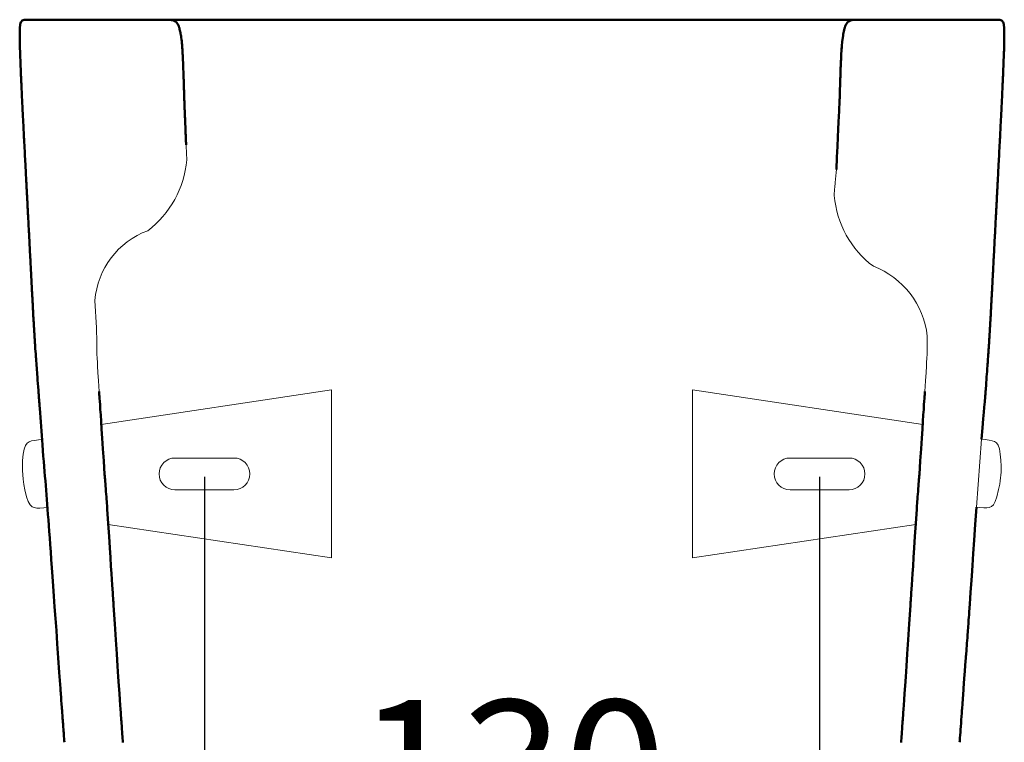
# Model space of a CAD drawing. Units: millimetres. Extents: x -647 to 1200, y -192 to 622.
# Drawn here: x 484 to 701, y 449 to 608 of the extents above; entities that cross this region are included whole.
import ezdxf

# ---------------------------------------------------------------- set-up
doc = ezdxf.new("R2010")
doc.units = ezdxf.units.MM
for name, color, linetype, lineweight in [('Disegno', 7, 'Continuous', 20), ('Quote', 1, 'Continuous', 18), ('Visible (ISO)', 7, 'Continuous', 50)]:
    doc.layers.add(name, color=color, linetype=linetype, lineweight=lineweight)
doc.styles.get("Standard").update_dxf_attribs({"font": 'arial.ttf', "height": 30})
doc.dimstyles.new('ISO-25', dxfattribs={"dimtxt": 30, "dimasz": 15, "dimexe": 1.25, "dimexo": 0.625, "dimgap": 3, "dimtad": 1, "dimdsep": 46, "dimtxsty": 'Standard', "dimcen": 2.5, "dimadec": 0, "dimazin": 0, "dimtfac": 1, "dimtmove": 0, "dimatfit": 3, "dimfxl": 1, "dimarcsym": 0})

# ---------------------------------------------------------------- blocks, each defined once
blk = doc.blocks.new('*D11')
at = {"layer": 'Defpoints', "color": 0, "transparency": 16777216}
for p in [(524.62, 508.48), (660.08, 508.48), (660.08, 421.45)]:
    blk.add_point(p, dxfattribs=at)
at = {"layer": 'Quote', "color": 0, "lineweight": -2, "transparency": 16777216}
for p, q in [((524.62, 507.85), (524.62, 420.2)), ((660.08, 507.85), (660.08, 420.2)), ((539.62, 421.45), (645.08, 421.45))]:
    blk.add_line(p, q, dxfattribs=at)
at = {"layer": 'Quote', "color": 0, "transparency": 16777216}
for points in [[(539.62, 423.95), (539.62, 418.95), (524.62, 421.45)], [(645.08, 423.95), (645.08, 418.95), (660.08, 421.45)]]:
    blk.add_solid(points, dxfattribs=at)
at = {"layer": 'Quote', "color": 0, "transparency": 16777216, "insert": (592.35, 439.78), "char_height": 30, "attachment_point": 5}
blk.add_mtext('130', dxfattribs=at)

msp = doc.modelspace()

# ---------------------------------------------------------------- linework, layer by layer
at = {"layer": 'Disegno'}
for p, q in [((501.9, 519.372), (552.618, 526.979)), ((552.618, 526.979), (552.618, 489.979)), ((632.076, 526.979), (632.076, 489.979)), ((682.794, 519.372), (632.076, 526.979)), ((695.716, 516.107), (694.629, 501.155)), ((696.518, 516.026), (695.716, 516.107)), ((484.903, 513.928), (484.7, 512.802)), ((485.187, 514.762), (484.903, 513.928)), ((484.903, 513.928), (485.187, 514.762)), ((485.557, 515.256), (485.187, 514.762)), ((485.557, 515.256), (486.001, 515.535)), ((486.507, 515.725), (486.001, 515.535)), ((486.507, 515.725), (487.165, 515.86)), ((488.068, 515.973), (487.165, 515.86)), ((487.165, 515.86), (488.068, 515.973)), ((488.068, 515.973), (488.833, 516.051)), ((696.518, 516.026), (697.421, 515.912)), ((697.421, 515.912), (698.079, 515.777)), ((698.585, 515.587), (698.079, 515.777)), ((698.585, 515.587), (699.029, 515.308)), ((699.029, 515.308), (699.399, 514.814)), ((699.683, 513.981), (699.399, 514.814)), ((699.683, 513.981), (699.886, 512.854)), ((484.57, 511.43), (484.7, 512.802)), ((518.118, 511.979), (531.118, 511.979)), ((666.576, 511.979), (653.576, 511.979)), ((699.886, 512.854), (700.016, 511.483)), ((484.512, 509.205), (484.57, 511.43)), ((700.077, 510.162), (700.016, 511.483)), ((700.046, 508.883), (700.077, 510.162)), ((484.66, 507.298), (484.512, 509.205)), ((700.046, 508.883), (699.893, 506.951)), ((484.66, 507.298), (484.821, 506.129)), ((485.073, 504.978), (484.821, 506.129)), ((699.513, 505.03), (699.761, 506.198)), ((699.761, 506.198), (699.893, 506.951)), ((485.438, 503.412), (485.073, 504.978)), ((485.438, 503.412), (485.812, 502.373)), ((518.118, 504.979), (531.118, 504.979)), ((666.576, 504.979), (653.576, 504.979)), ((698.774, 502.425), (699.148, 503.464)), ((699.513, 505.03), (699.148, 503.464)), ((485.812, 502.373), (486.219, 501.638)), ((486.219, 501.638), (486.659, 501.235)), ((486.659, 501.235), (487.14, 501.049)), ((487.14, 501.049), (486.659, 501.235)), ((487.14, 501.049), (487.667, 500.963)), ((487.667, 500.963), (487.14, 501.049)), ((487.667, 500.963), (488.336, 500.962)), ((488.336, 500.962), (487.667, 500.963)), ((488.336, 500.962), (489.243, 501.031)), ((489.243, 501.031), (488.336, 500.962)), ((489.243, 501.031), (490.064, 501.115)), ((694.629, 501.155), (695.343, 501.083)), ((695.343, 501.083), (694.629, 501.155)), ((695.343, 501.083), (696.25, 501.014)), ((696.25, 501.014), (695.343, 501.083)), ((696.25, 501.014), (696.919, 501.015)), ((696.919, 501.015), (696.25, 501.014)), ((696.919, 501.015), (697.446, 501.101)), ((697.446, 501.101), (696.919, 501.015)), ((697.446, 501.101), (697.927, 501.287)), ((697.927, 501.287), (698.367, 501.69)), ((698.367, 501.69), (698.774, 502.425)), ((698.774, 502.425), (698.367, 501.69)), ((503.429, 497.358), (552.618, 489.979)), ((681.265, 497.358), (632.076, 489.979))]:
    msp.add_line(p, q, dxfattribs=at)
for points in [[(520.661, 579.116), (520.722, 577.594, -0.2120255), (512.124, 562.022), (512.124, 562.022, 0.2925705), (500.497, 546.661), (500.831, 540.654)], [(663.387, 571.277), (663.327, 569.754, 0.2120255), (671.925, 554.182), (671.925, 554.182, -0.2794894), (683.815, 538.819), (683.777, 534.728)]]:
    msp.add_lwpolyline(points, format="xyb", dxfattribs=at)
for centre, start, end in [((518.118, 508.479), 90, 270), ((531.118, 508.479), 270, 90), ((653.576, 508.479), 90, 270), ((666.576, 508.479), 270, 90)]:
    msp.add_arc(centre, 3.5, start, end, dxfattribs=at)
for points in [[(520.661, 579.116), (520.624, 579.887), (520.596, 580.464), (520.573, 580.959)], [(520.661, 579.116), (520.657, 579.246), (520.652, 579.351), (520.647, 579.441)], [(500.862, 539.806), (500.851, 540.175), (500.841, 540.422), (500.831, 540.654)], [(500.862, 539.806), (500.873, 539.456), (500.879, 539.241), (500.917, 534.728)], [(500.917, 534.728), (500.968, 534.184), (501, 533.814), (501.401, 526.605)], [(683.777, 534.728), (683.727, 534.184), (683.695, 533.814), (683.293, 526.605)]]:
    msp.add_open_spline(points, degree=3, dxfattribs=at)
msp.add_open_spline([(663.387, 571.277), (663.426, 571.613), (663.484, 572.16), (663.634, 573.646), (663.719, 574.591), (663.794, 575.509)], degree=3, knots=[0, 0, 0, 0, 0.953229, 0.953229, 2.906632, 2.906632, 2.906632, 2.906632], dxfattribs=at)
at = {"layer": 'Visible (ISO)'}
for points, knots in [([(484.046, 607.42), (484.044, 607.407), (484.023, 607.297), (483.993, 607.08), (483.977, 606.895), (483.973, 606.842)], [1.8716857, 1.8716857, 1.8716857, 1.8716857, 2, 3, 4, 4, 4, 4]), ([(484.189, 607.91), (484.247, 608.041), (484.338, 608.185), (484.532, 608.33), (484.607, 608.365), (484.667, 608.385)], [0, 0, 0, 0, 0.07854058, 0.07854058, 0.11909861, 0.11909861, 0.11909861, 0.11909861]), ([(484.668, 608.385), (484.817, 608.436), (484.997, 608.456), (485.317, 608.475), (485.474, 608.477), (485.726, 608.479), (485.815, 608.479), (485.951, 608.479), (485.997, 608.479), (486.066, 608.479), (486.088, 608.479), (486.122, 608.479), (486.133, 608.479), (486.149, 608.479), (486.154, 608.479), (486.16, 608.479), (486.162, 608.479), (486.164, 608.479), (486.164, 608.479), (486.165, 608.479), (486.165, 608.479), (486.165, 608.479), (486.165, 608.479), (486.165, 608.479), (486.165, 608.479), (486.167, 608.479), (486.183, 608.479), (486.183, 608.479)], [0, 0, 0, 0, 0.10898472, 0.10898472, 0.20144575, 0.20144575, 0.24797724, 0.24797724, 0.27127838, 0.27127838, 0.28293011, 0.28293011, 0.2887534, 0.2887534, 0.29164406, 0.29164406, 0.29302166, 0.29302166, 0.29332673, 0.29332673, 0.2934356, 0.2934356, 0.29348219, 0.29348219, 0.293493, 0.293493, 0.29529015, 0.29529015, 0.29529015, 0.29529015]), ([(486.183, 608.479), (486.42, 608.479), (486.747, 608.479), (487.332, 608.479), (487.754, 608.479), (488.043, 608.479)], [0, 0, 0, 0, 1, 2, 4, 4, 4, 4]), ([(490.218, 608.479), (489.89, 608.479), (489.471, 608.479), (488.781, 608.479), (488.333, 608.479), (488.043, 608.479)], [0, 0, 0, 0, 1, 2, 4, 4, 4, 4]), ([(490.218, 608.479), (490.546, 608.479), (490.964, 608.479), (491.653, 608.479), (492.1, 608.479), (492.39, 608.479)], [0, 0, 0, 0, 1, 2, 4, 4, 4, 4]), ([(494.257, 608.479), (494.019, 608.479), (493.69, 608.479), (493.102, 608.479), (492.679, 608.479), (492.39, 608.479)], [0, 0, 0, 0, 1, 2, 4, 4, 4, 4]), ([(494.257, 608.479), (494.478, 608.479), (494.735, 608.479), (495.115, 608.479), (495.331, 608.479), (495.462, 608.479)], [0, 0, 0, 0, 1, 2, 4, 4, 4, 4]), ([(494.461, 608.479), (494.495, 608.479), (494.547, 608.479), (494.644, 608.479), (494.713, 608.479), (494.755, 608.479)], [0, 0, 0, 0, 1, 2, 4, 4, 4, 4]), ([(495.079, 608.479), (495.016, 608.479), (494.949, 608.479), (494.853, 608.479), (494.796, 608.479), (494.755, 608.479)], [0, 0, 0, 0, 1, 2, 4, 4, 4, 4]), ([(495.079, 608.479), (495.155, 608.479), (495.265, 608.479), (495.464, 608.479), (495.607, 608.479), (495.701, 608.479)], [0, 0, 0, 0, 1, 2, 4, 4, 4, 4]), ([(496.235, 608.479), (496.141, 608.479), (496.012, 608.479), (495.775, 608.479), (495.594, 608.479), (495.462, 608.479)], [0, 0, 0, 0, 1, 2, 4, 4, 4, 4]), ([(496.483, 608.479), (496.434, 608.479), (496.35, 608.479), (496.259, 608.479), (496.21, 608.479), (496.146, 608.479), (496.081, 608.479), (495.987, 608.479), (495.897, 608.479), (495.799, 608.479), (495.734, 608.479), (495.701, 608.479)], [0, 0, 0, 0, 0.3454336, 0.6863183, 1, 1, 1.6009054, 2, 2.6367923, 3.3000196, 4, 4, 4, 4]), ([(496.235, 608.479), (496.321, 608.479), (496.421, 608.479), (496.569, 608.479), (496.655, 608.479), (496.711, 608.479)], [0, 0, 0, 0, 1, 2, 4, 4, 4, 4]), ([(496.483, 608.479), (496.645, 608.479), (496.849, 608.479), (497.035, 608.479), (497.116, 608.479)], [0, 0, 0, 0, 1, 1.8109405, 1.8109405, 1.8109405, 1.8109405]), ([(497.116, 608.479), (497.051, 608.479), (496.972, 608.479), (496.847, 608.479), (496.766, 608.479), (496.711, 608.479)], [0, 0, 0, 0, 1, 2, 4, 4, 4, 4]), ([(497.116, 608.479), (497.184, 608.479), (497.275, 608.479), (497.436, 608.479), (497.556, 608.479), (497.645, 608.479)], [0, 0, 0, 0, 1, 2, 4, 4, 4, 4]), ([(498.477, 608.479), (498.321, 608.479), (498.141, 608.479), (497.879, 608.479), (497.734, 608.479), (497.645, 608.479)], [0, 0, 0, 0, 1, 2, 4, 4, 4, 4]), ([(498.477, 608.479), (498.646, 608.479), (498.881, 608.479), (499.31, 608.479), (499.635, 608.479), (499.87, 608.479)], [0, 0, 0, 0, 1, 2, 4, 4, 4, 4]), ([(501.948, 608.479), (501.579, 608.479), (501.143, 608.479), (500.486, 608.479), (500.105, 608.479), (499.87, 608.479)], [0, 0, 0, 0, 1, 2, 4, 4, 4, 4]), ([(501.948, 608.479), (502.341, 608.479), (502.875, 608.479), (503.822, 608.479), (504.497, 608.479), (504.959, 608.479)], [0, 0, 0, 0, 1, 2, 4, 4, 4, 4]), ([(508.409, 608.479), (507.889, 608.479), (507.225, 608.479), (506.132, 608.479), (505.421, 608.479), (504.959, 608.479)], [0, 0, 0, 0, 1, 2, 4, 4, 4, 4]), ([(508.409, 608.479), (508.929, 608.479), (509.592, 608.479), (510.684, 608.479), (511.394, 608.479), (511.855, 608.479)], [0, 0, 0, 0, 1, 2, 4, 4, 4, 4]), ([(514.869, 608.479), (514.477, 608.479), (513.941, 608.479), (512.993, 608.479), (512.317, 608.479), (511.855, 608.479)], [0, 0, 0, 0, 1, 2, 4, 4, 4, 4]), ([(514.869, 608.479), (515.268, 608.479), (515.701, 608.48), (516.497, 608.472), (516.875, 608.46), (517.291, 608.415), (517.397, 608.4), (517.485, 608.384)], [0, 0, 0, 0, 0.16146747, 0.16146747, 0.35223755, 0.35223755, 0.42206218, 0.42206218, 0.42206218, 0.42206218]), ([(521.455, 608.479), (519.764, 608.479), (517.778, 608.479), (516.015, 608.479), (515.103, 608.479), (514.869, 608.479)], [0, 0, 0, 0, 1, 2, 2.3581148, 2.3581148, 2.3581148, 2.3581148]), ([(517.487, 608.383), (517.679, 608.347), (517.89, 608.278), (518.208, 608.107), (518.336, 608.004), (518.434, 607.903)], [0, 0, 0, 0, 0.13509911, 0.13509911, 0.27357055, 0.27357055, 0.27357055, 0.27357055]), ([(521.455, 608.479), (523.263, 608.479), (525.734, 608.479), (530.129, 608.479), (533.288, 608.479), (535.469, 608.479)], [0, 0, 0, 0, 1, 2, 4, 4, 4, 4]), ([(552.434, 608.479), (549.741, 608.479), (546.398, 608.479), (541.034, 608.479), (537.65, 608.479), (535.469, 608.479)], [0, 0, 0, 0, 1, 2, 4, 4, 4, 4]), ([(552.434, 608.479), (555.189, 608.479), (558.784, 608.479), (564.883, 608.479), (569.035, 608.479), (571.829, 608.479)], [0, 0, 0, 0, 1, 2, 4, 4, 4, 4]), ([(592.347, 608.479), (589.244, 608.479), (585.315, 608.479), (578.854, 608.479), (574.623, 608.479), (571.829, 608.479)], [0, 0, 0, 0, 1, 2, 4, 4, 4, 4]), ([(592.347, 608.479), (595.45, 608.479), (599.379, 608.479), (605.84, 608.479), (610.071, 608.479), (612.865, 608.479)], [0, 0, 0, 0, 1, 2, 4, 4, 4, 4]), ([(632.26, 608.479), (629.506, 608.479), (625.91, 608.479), (619.811, 608.479), (615.66, 608.479), (612.865, 608.479)], [0, 0, 0, 0, 1, 2, 4, 4, 4, 4]), ([(632.26, 608.479), (634.954, 608.479), (638.297, 608.479), (643.66, 608.479), (647.045, 608.479), (649.226, 608.479)], [0, 0, 0, 0, 1, 2, 4, 4, 4, 4]), ([(663.239, 608.479), (661.432, 608.479), (658.96, 608.479), (654.565, 608.479), (651.407, 608.479), (649.226, 608.479)], [0, 0, 0, 0, 1, 2, 4, 4, 4, 4]), ([(663.239, 608.479), (664.93, 608.479), (666.916, 608.479), (668.68, 608.479), (669.591, 608.479), (669.825, 608.479)], [0, 0, 0, 0, 1, 2, 2.3582024, 2.3582024, 2.3582024, 2.3582024]), ([(667.21, 608.384), (667.453, 608.429), (667.811, 608.458), (668.435, 608.475), (668.69, 608.478), (669.104, 608.479), (669.25, 608.479), (669.51, 608.479), (669.619, 608.479), (669.745, 608.479), (669.756, 608.479), (669.772, 608.479), (669.776, 608.479), (669.785, 608.479), (669.788, 608.479), (669.794, 608.479), (669.796, 608.479), (669.799, 608.479), (669.799, 608.479), (669.818, 608.479), (669.827, 608.479), (669.825, 608.479)], [0, 0, 0, 0, 0.19466221, 0.19466221, 0.30880336, 0.30880336, 0.36642922, 0.36642922, 0.40960796, 0.40960796, 0.41365839, 0.41365839, 0.41517821, 0.41517821, 0.41638688, 0.41638688, 0.41699245, 0.41699245, 0.41706763, 0.41706763, 0.42280706, 0.42280706, 0.42280706, 0.42280706]), ([(669.825, 608.479), (670.218, 608.479), (670.753, 608.479), (671.702, 608.479), (672.377, 608.479), (672.839, 608.479)], [0, 0, 0, 0, 1, 2, 4, 4, 4, 4]), ([(676.285, 608.479), (675.765, 608.479), (675.102, 608.479), (674.011, 608.479), (673.301, 608.479), (672.839, 608.479)], [0, 0, 0, 0, 1, 2, 4, 4, 4, 4]), ([(676.285, 608.479), (676.806, 608.479), (677.469, 608.479), (678.563, 608.479), (679.274, 608.479), (679.736, 608.479)], [0, 0, 0, 0, 1, 2, 4, 4, 4, 4]), ([(682.746, 608.479), (682.354, 608.479), (681.819, 608.479), (680.872, 608.479), (680.197, 608.479), (679.736, 608.479)], [0, 0, 0, 0, 1, 2, 4, 4, 4, 4]), ([(682.746, 608.479), (683.116, 608.479), (683.551, 608.479), (684.208, 608.479), (684.589, 608.479), (684.824, 608.479)], [0, 0, 0, 0, 1, 2, 4, 4, 4, 4]), ([(686.217, 608.479), (686.049, 608.479), (685.814, 608.479), (685.384, 608.479), (685.06, 608.479), (684.824, 608.479)], [0, 0, 0, 0, 1, 2, 4, 4, 4, 4]), ([(686.217, 608.479), (686.374, 608.479), (686.553, 608.479), (686.815, 608.479), (686.961, 608.479), (687.049, 608.479)], [0, 0, 0, 0, 1, 2, 4, 4, 4, 4]), ([(688.211, 608.479), (688.049, 608.479), (687.824, 608.479), (687.418, 608.479), (687.127, 608.479), (686.927, 608.479)], [0, 0, 0, 0, 1, 2, 4, 4, 4, 4]), ([(687.578, 608.479), (687.51, 608.479), (687.42, 608.479), (687.258, 608.479), (687.138, 608.479), (687.049, 608.479)], [0, 0, 0, 0, 1, 2, 4, 4, 4, 4]), ([(687.578, 608.479), (687.643, 608.479), (687.722, 608.479), (687.847, 608.479), (687.928, 608.479), (687.984, 608.479)], [0, 0, 0, 0, 1, 2, 4, 4, 4, 4]), ([(688.46, 608.479), (688.373, 608.479), (688.274, 608.479), (688.126, 608.479), (688.04, 608.479), (687.984, 608.479)], [0, 0, 0, 0, 1, 2, 4, 4, 4, 4]), ([(688.211, 608.479), (688.354, 608.479), (688.517, 608.479), (688.757, 608.479), (688.899, 608.479), (688.993, 608.479)], [0, 0, 0, 0, 1, 2, 4, 4, 4, 4]), ([(688.46, 608.479), (688.553, 608.479), (688.683, 608.479), (688.92, 608.479), (689.1, 608.479), (689.232, 608.479)], [0, 0, 0, 0, 1, 2, 4, 4, 4, 4]), ([(689.615, 608.479), (689.539, 608.479), (689.429, 608.479), (689.23, 608.479), (689.088, 608.479), (688.993, 608.479)], [0, 0, 0, 0, 1, 2, 4, 4, 4, 4]), ([(690.438, 608.479), (690.216, 608.479), (689.959, 608.479), (689.579, 608.479), (689.364, 608.479), (689.232, 608.479)], [0, 0, 0, 0, 1, 2, 4, 4, 4, 4]), ([(689.615, 608.479), (689.678, 608.479), (689.746, 608.479), (689.841, 608.479), (689.898, 608.479), (689.94, 608.479)], [0, 0, 0, 0, 1, 2, 4, 4, 4, 4]), ([(690.233, 608.479), (690.2, 608.479), (690.148, 608.479), (690.05, 608.479), (689.981, 608.479), (689.94, 608.479)], [0, 0, 0, 0, 1, 2, 4, 4, 4, 4]), ([(689.951, 608.479), (690.017, 608.479), (690.075, 608.479), (690.165, 608.479), (690.171, 608.479), (690.181, 608.479), (690.183, 608.479), (690.187, 608.479), (690.188, 608.479), (690.19, 608.479), (690.191, 608.479), (690.193, 608.479), (690.193, 608.479), (690.195, 608.479), (690.195, 608.479), (690.196, 608.479), (690.197, 608.479), (690.198, 608.479), (690.198, 608.479), (690.2, 608.479), (690.201, 608.479), (690.201, 608.479), (690.201, 608.479), (690.201, 608.479)], [0.910885908, 0.910885908, 0.910885908, 0.910885908, 0.981673496, 0.981673496, 0.986453521, 0.986453521, 0.987670649, 0.987670649, 0.988279789, 0.988279789, 0.988584407, 0.988584407, 0.98889091, 0.98889091, 0.989043722, 0.989043722, 0.98919698, 0.98919698, 0.989350236, 0.989350236, 0.989660352, 0.989660352, 0.989671745, 0.989671745, 0.989671745, 0.989671745]), ([(690.233, 608.479), (690.255, 608.479), (690.272, 608.479), (690.291, 608.479), (690.302, 608.479), (690.315, 608.479)], [0, 0, 0, 0, 1, 2, 4, 4, 4, 4]), ([(690.438, 608.479), (690.676, 608.479), (691.004, 608.479), (691.592, 608.479), (692.015, 608.479), (692.305, 608.479)], [0, 0, 0, 0, 1, 2, 4, 4, 4, 4]), ([(694.476, 608.479), (694.148, 608.479), (693.73, 608.479), (693.042, 608.479), (692.595, 608.479), (692.305, 608.479)], [0, 0, 0, 0, 1, 2, 4, 4, 4, 4]), ([(694.381, 608.479), (694.618, 608.479), (694.991, 608.479), (695.645, 608.479), (696.088, 608.479), (696.374, 608.479)], [0.1745786, 0.1745786, 0.1745786, 0.1745786, 1, 2, 4, 4, 4, 4]), ([(694.476, 608.479), (694.805, 608.479), (695.224, 608.479), (695.914, 608.479), (696.362, 608.479), (696.651, 608.479)], [0, 0, 0, 0, 1, 2, 4, 4, 4, 4]), ([(698.512, 608.479), (698.274, 608.479), (697.947, 608.479), (697.362, 608.479), (696.941, 608.479), (696.651, 608.479)], [0, 0, 0, 0, 1, 2, 4, 4, 4, 4]), ([(698.512, 608.479), (698.762, 608.479), (699.034, 608.48), (699.472, 608.471), (699.666, 608.463), (699.909, 608.419), (699.971, 608.404), (700.027, 608.385)], [0, 0, 0, 0, 0.13310657, 0.13310657, 0.25420568, 0.25420568, 0.294545, 0.294545, 0.294545, 0.294545]), ([(700.027, 608.385), (700.103, 608.36), (700.202, 608.309), (700.341, 608.183), (700.395, 608.113), (700.464, 607.997), (700.487, 607.953), (700.506, 607.91)], [0, 0, 0, 0, 0.05101723, 0.05101723, 0.0936785, 0.0936785, 0.11927024, 0.11927024, 0.11927024, 0.11927024]), ([(700.648, 607.419), (700.651, 607.407), (700.671, 607.297), (700.701, 607.08), (700.717, 606.895), (700.721, 606.842)], [1.8720552, 1.8720552, 1.8720552, 1.8720552, 2, 3, 4, 4, 4, 4]), ([(483.957, 602.815), (483.944, 603.357), (483.938, 603.675), (483.928, 604.483), (483.924, 604.978), (483.93, 605.91), (483.941, 606.393), (483.969, 606.789)], [0, 0, 0, 0, 0.09612368, 0.09612368, 0.24243434, 0.24243434, 0.38958266, 0.38958266, 0.38958266, 0.38958266]), ([(519.036, 606.785), (519.109, 606.549), (519.19, 606.229), (519.302, 605.682), (519.338, 605.489), (519.374, 605.278)], [0, 0, 0, 0, 0.18276311, 0.18276311, 0.27819767, 0.27819767, 0.27819767, 0.27819767]), ([(519.374, 605.278), (519.382, 605.237), (519.39, 605.197), (519.438, 604.937), (519.47, 604.739), (519.582, 603.959), (519.63, 603.495), (519.679, 602.91)], [0.04859803, 0.04859803, 0.04859803, 0.04859803, 0.07154574, 0.07154574, 0.20390888, 0.20390888, 0.57359087, 0.57359087, 0.57359087, 0.57359087]), ([(665.263, 604.967), (665.264, 604.976), (665.266, 604.984), (665.301, 605.201), (665.331, 605.378), (665.448, 606.002), (665.556, 606.462), (665.659, 606.79)], [0.3493585, 0.3493585, 0.3493585, 0.3493585, 0.35377834, 0.35377834, 0.4638448, 0.4638448, 0.73334026, 0.73334026, 0.73334026, 0.73334026]), ([(700.725, 606.789), (700.737, 606.623), (700.746, 606.435), (700.762, 605.964), (700.766, 605.669), (700.77, 605.002), (700.767, 604.611), (700.759, 603.826), (700.752, 603.431), (700.742, 603.04)], [0, 0, 0, 0, 0.06190415, 0.06190415, 0.15479581, 0.15479581, 0.27164703, 0.27164703, 0.39023123, 0.39023123, 0.39023123, 0.39023123]), ([(519.679, 602.91), (519.688, 602.797), (519.699, 602.665), (519.714, 602.452), (519.719, 602.389), (519.723, 602.329), (519.724, 602.315), (519.725, 602.304), (519.725, 602.303), (519.725, 602.303)], [0, 0, 0, 0, 0.07041277, 0.07041277, 0.1005009, 0.1005009, 0.11681322, 0.11681322, 0.12617207, 0.12617207, 0.12617207, 0.12617207]), ([(664.756, 598.602), (664.778, 599.122), (664.797, 599.552), (664.852, 600.671), (664.888, 601.345), (664.958, 602.351), (664.983, 602.662), (665.263, 604.967)], [0, 0, 0, 0, 0.23801944, 0.23801944, 0.52849954, 0.52849954, 0.65939571, 0.65939571, 0.65939571, 0.65939571]), ([(700.742, 603.04), (700.732, 602.623), (700.727, 602.432), (700.716, 602.069), (700.711, 601.9), (700.69, 601.223), (700.672, 600.715), (700.621, 599.329), (700.585, 598.452), (700.548, 597.575)], [0.0001027, 0.0001027, 0.0001027, 0.0001027, 0.05777489, 0.05777489, 0.10884842, 0.10884842, 0.26190292, 0.26190292, 0.52642222, 0.52642222, 0.52642222, 0.52642222]), ([(519.725, 602.309), (519.765, 601.785), (519.816, 600.892), (519.903, 599.184), (519.955, 597.873), (519.988, 596.956)], [0.1801581, 0.1801581, 0.1801581, 0.1801581, 1, 2, 4, 4, 4, 4]), ([(664.892, 601.359), (664.894, 601.387), (664.895, 601.415), (664.901, 601.511), (664.905, 601.577), (664.917, 601.774), (664.925, 601.896), (664.941, 602.126), (664.95, 602.234), (664.958, 602.34)], [0.06946373, 0.06946373, 0.06946373, 0.06946373, 0.07865734, 0.07865734, 0.10190798, 0.10190798, 0.15145427, 0.15145427, 0.20140483, 0.20140483, 0.20140483, 0.20140483]), ([(664.699, 597.104), (664.709, 597.399), (664.719, 597.657), (664.738, 598.148), (664.747, 598.379), (664.756, 598.602)], [0, 0, 0, 0, 0.11493613, 0.11493613, 0.23665684, 0.23665684, 0.23665684, 0.23665684]), ([(519.985, 597.039), (519.995, 596.735), (520.006, 596.422), (520.025, 595.845), (520.033, 595.569), (520.056, 594.831), (520.069, 594.385), (520.098, 593.395), (520.11, 592.95), (520.129, 592.288), (520.136, 592.051), (520.145, 591.749), (520.148, 591.655), (520.151, 591.556), (520.152, 591.53), (520.152, 591.519), (520.152, 591.518), (520.152, 591.518)], [0, 0, 0, 0, 0.09484991, 0.09484991, 0.20109161, 0.20109161, 0.37021984, 0.37021984, 0.5960705, 0.5960705, 0.71754692, 0.71754692, 0.78060882, 0.78060882, 0.81483731, 0.81483731, 0.82317909, 0.82317909, 0.82317909, 0.82317909]), ([(663.794, 575.509), (664.505, 590.712), (664.521, 591.26), (664.557, 592.531), (664.576, 593.193), (664.628, 594.95), (664.663, 596.099), (664.699, 597.104)], [0, 0, 0, 0, 0.28987908, 0.28987908, 0.54218451, 0.54218451, 0.97385287, 0.97385287, 0.97385287, 0.97385287]), ([(484.461, 590.795), (484.513, 589.72), (484.581, 588.326), (484.697, 585.977), (484.777, 584.398), (484.831, 583.348)], [0, 0, 0, 0, 1, 2, 4, 4, 4, 4]), ([(520.151, 591.565), (520.157, 591.361), (520.163, 591.195), (520.173, 590.922), (520.203, 590.001), (520.203, 590.001)], [0.02189258, 0.02189258, 0.02189258, 0.02189258, 0.12443175, 0.12443175, 0.24580577, 0.24580577, 0.24580577, 0.24580577]), ([(520.203, 590.001), (520.21, 589.843), (520.231, 589.325), (520.266, 588.485), (520.289, 587.927), (520.295, 587.773)], [1.5659996, 1.5659996, 1.5659996, 1.5659996, 2, 3, 4, 4, 4, 4]), ([(700.234, 590.795), (700.182, 589.72), (700.113, 588.326), (699.997, 585.977), (699.917, 584.398), (699.863, 583.348)], [0, 0, 0, 0, 1, 2, 4, 4, 4, 4]), ([(520.353, 586.402), (520.353, 586.406), (520.341, 586.701), (520.319, 587.249), (520.3, 587.662), (520.295, 587.773)], [1.9872103, 1.9872103, 1.9872103, 1.9872103, 2, 3, 4, 4, 4, 4]), ([(520.353, 586.402), (520.395, 585.318), (520.433, 584.347), (520.489, 582.959), (520.508, 582.485), (520.538, 581.784), (520.547, 581.557), (520.56, 581.257), (520.564, 581.163), (520.569, 581.043), (520.571, 581.007), (520.573, 580.967), (520.573, 580.955), (520.573, 580.949), (520.573, 580.949), (520.573, 580.949)], [0, 0, 0, 0, 1.0319502, 1.0319502, 1.5492072, 1.5492072, 1.8078245, 1.8078245, 1.9377378, 1.9377378, 2.0031361, 2.0031361, 2.0361756, 2.0361756, 2.0451965, 2.0451965, 2.0451965, 2.0451965]), ([(485.218, 575.975), (485.163, 577.028), (485.09, 578.401), (484.967, 580.725), (484.885, 582.298), (484.831, 583.348)], [0, 0, 0, 0, 1, 2, 4, 4, 4, 4]), ([(699.477, 575.975), (699.532, 577.028), (699.604, 578.401), (699.727, 580.725), (699.809, 582.298), (699.863, 583.348)], [0, 0, 0, 0, 1, 2, 4, 4, 4, 4]), ([(485.866, 563.517), (485.908, 562.705), (485.96, 561.693), (486.043, 560.06), (486.097, 559.017), (486.132, 558.338)], [0, 0, 0, 0, 1, 2, 4, 4, 4, 4]), ([(698.828, 563.517), (698.786, 562.705), (698.735, 561.693), (698.651, 560.06), (698.598, 559.017), (698.562, 558.338)], [0, 0, 0, 0, 1, 2, 4, 4, 4, 4]), ([(486.377, 553.714), (486.343, 554.367), (486.297, 555.218), (486.22, 556.664), (486.168, 557.659), (486.132, 558.338)], [0, 0, 0, 0, 1, 2, 4, 4, 4, 4]), ([(698.318, 553.714), (698.352, 554.367), (698.397, 555.218), (698.474, 556.664), (698.527, 557.659), (698.562, 558.338)], [0, 0, 0, 0, 1, 2, 4, 4, 4, 4]), ([(698.319, 553.735), (698.302, 553.411), (698.286, 553.084), (698.254, 552.469), (698.24, 552.179), (698.19, 551.202), (698.155, 550.515), (698.119, 549.83)], [0, 0, 0, 0, 0.09774322, 0.09774322, 0.18484635, 0.18484635, 0.39143374, 0.39143374, 0.39143374, 0.39143374]), ([(486.786, 545.92), (486.758, 546.443), (486.72, 547.122), (486.658, 548.274), (486.616, 549.065), (486.587, 549.605)], [0, 0, 0, 0, 1, 2, 4, 4, 4, 4]), ([(486.949, 542.858), (486.921, 543.367), (486.893, 543.878), (486.852, 544.649), (486.839, 544.906), (486.818, 545.294), (486.811, 545.424), (486.798, 545.682), (486.791, 545.812), (486.784, 545.941)], [0, 0, 0, 0, 0.15418045, 0.15418045, 0.23172079, 0.23172079, 0.27071036, 0.27071036, 0.30960184, 0.30960184, 0.30960184, 0.30960184]), ([(697.911, 545.941), (697.901, 545.771), (697.892, 545.598), (697.872, 545.222), (697.862, 545.014), (697.83, 544.426), (697.81, 544.044), (697.775, 543.394), (697.76, 543.126), (697.745, 542.858)], [0, 0, 0, 0, 0.05148363, 0.05148363, 0.11347709, 0.11347709, 0.22842227, 0.22842227, 0.30961852, 0.30961852, 0.30961852, 0.30961852]), ([(487.107, 540.174), (487.106, 540.184), (487.106, 540.196), (487.104, 540.227), (487.103, 540.245), (487.1, 540.29), (487.098, 540.32), (487.093, 540.399), (487.09, 540.451), (487.081, 540.605), (487.075, 540.71), (487.055, 541.037), (487.042, 541.262), (487.002, 541.944), (486.975, 542.403), (486.949, 542.858)], [0, 0, 0, 0, 0.00658178, 0.00658178, 0.01358736, 0.01358736, 0.02344021, 0.02344021, 0.03973951, 0.03973951, 0.07127894, 0.07127894, 0.13867308, 0.13867308, 0.27636938, 0.27636938, 0.27636938, 0.27636938]), ([(697.745, 542.858), (697.72, 542.419), (697.695, 541.978), (697.655, 541.309), (697.642, 541.081), (697.621, 540.738), (697.614, 540.621), (697.604, 540.447), (697.6, 540.387), (697.595, 540.3), (697.593, 540.271), (697.591, 540.23), (697.59, 540.217), (697.589, 540.193), (697.588, 540.182), (697.588, 540.174)], [0, 0, 0, 0, 0.13260021, 0.13260021, 0.20096957, 0.20096957, 0.23622275, 0.23622275, 0.25496366, 0.25496366, 0.26512447, 0.26512447, 0.27060518, 0.27060518, 0.27636062, 0.27636062, 0.27636062, 0.27636062]), ([(697.559, 539.693), (697.554, 539.609), (697.548, 539.522), (697.538, 539.345), (697.532, 539.25), (697.516, 538.98), (697.506, 538.807), (697.479, 538.374), (697.463, 538.114), (697.433, 537.638), (697.419, 537.42), (697.404, 537.202)], [0, 0, 0, 0, 0.02557231, 0.02557231, 0.05433638, 0.05433638, 0.10657899, 0.10657899, 0.18470245, 0.18470245, 0.25095997, 0.25095997, 0.25095997, 0.25095997]), ([(697.404, 537.202), (697.376, 536.77), (697.346, 536.334), (697.299, 535.671), (697.283, 535.445), (697.259, 535.104), (697.251, 534.988), (697.238, 534.814), (697.234, 534.753), (697.228, 534.666), (697.226, 534.635), (697.223, 534.595), (697.222, 534.581), (697.22, 534.558), (697.22, 534.549), (697.219, 534.543)], [0, 0, 0, 0, 0.13113215, 0.13113215, 0.19915837, 0.19915837, 0.23407076, 0.23407076, 0.25290673, 0.25290673, 0.26342682, 0.26342682, 0.26931978, 0.26931978, 0.27566528, 0.27566528, 0.27566528, 0.27566528]), ([(697.168, 533.82), (697.16, 533.711), (697.152, 533.603), (697.133, 533.328), (697.121, 533.155), (697.091, 532.739), (697.074, 532.495), (696.999, 531.453), (696.942, 530.657), (696.883, 529.862)], [0, 0, 0, 0, 0.03261417, 0.03261417, 0.0840321, 0.0840321, 0.15777563, 0.15777563, 0.39752818, 0.39752818, 0.39752818, 0.39752818]), ([(488.193, 524.735), (488.193, 524.741), (488.192, 524.749), (488.19, 524.771), (488.19, 524.784), (488.187, 524.816), (488.186, 524.837), (488.182, 524.891), (488.179, 524.925), (488.172, 525.026), (488.166, 525.094), (488.15, 525.314), (488.139, 525.469), (488.096, 526.036), (488.065, 526.449), (487.96, 527.863), (487.885, 528.864), (487.811, 529.862)], [0, 0, 0, 0, 0.00545746, 0.00545746, 0.01098289, 0.01098289, 0.01810052, 0.01810052, 0.02926944, 0.02926944, 0.05000654, 0.05000654, 0.09645106, 0.09645106, 0.22074041, 0.22074041, 0.5216742, 0.5216742, 0.5216742, 0.5216742]), ([(696.883, 529.862), (696.821, 529.014), (696.757, 528.162), (696.662, 526.882), (696.629, 526.452), (696.581, 525.808), (696.565, 525.592), (696.541, 525.268), (696.533, 525.157), (696.52, 524.992), (696.516, 524.935), (696.51, 524.853), (696.508, 524.825), (696.505, 524.786), (696.504, 524.773), (696.502, 524.75), (696.502, 524.741), (696.501, 524.735)], [0, 0, 0, 0, 0.25593765, 0.25593765, 0.38514998, 0.38514998, 0.44989069, 0.44989069, 0.48322855, 0.48322855, 0.50086369, 0.50086369, 0.51053232, 0.51053232, 0.51589101, 0.51589101, 0.52166935, 0.52166935, 0.52166935, 0.52166935]), ([(692.85, 475.416), (692.807, 474.831), (692.702, 473.388), (692.538, 471.158), (692.37, 468.863), (692.281, 467.653), (691.805, 461.259)], [0.3241955, 0.3241955, 0.3241955, 0.3241955, 1, 2, 3, 4, 4, 4, 4]), ([(692.918, 476.282), (692.917, 476.28), (692.917, 476.276), (692.915, 476.269), (692.914, 476.263), (692.913, 476.26)], [1.448144, 1.448144, 1.448144, 1.448144, 2, 3, 3.7777569, 3.7777569, 3.7777569, 3.7777569]), ([(493.294, 455.77), (493.261, 456.213), (493.152, 457.679), (493.019, 459.489), (492.919, 460.849), (492.889, 461.26)], [1.5830583, 1.5830583, 1.5830583, 1.5830583, 2, 3, 3.4381414, 3.4381414, 3.4381414, 3.4381414]), ([(691.401, 455.77), (691.434, 456.213), (691.576, 458.132), (691.706, 459.908), (691.805, 461.259)], [1.5830456, 1.5830456, 1.5830456, 1.5830456, 2, 3.4376941, 3.4376941, 3.4376941, 3.4376941]), ([(493.764, 449.394), (493.683, 450.493), (493.602, 451.595), (493.445, 453.729), (493.37, 454.739), (493.294, 455.77)], [0, 0, 0, 0, 0.33086004, 0.33086004, 0.64286447, 0.64286447, 0.64286447, 0.64286447]), ([(691.401, 455.77), (691.328, 454.791), (691.258, 453.834), (691.124, 452.022), (691.062, 451.188), (690.977, 450.035), (690.954, 449.714), (690.93, 449.394)], [0, 0, 0, 0, 0.29614722, 0.29614722, 0.54642005, 0.54642005, 0.6429156, 0.6429156, 0.6429156, 0.6429156])]:
    msp.add_open_spline(points, degree=3, knots=knots, dxfattribs=at)
for points in [[(484.046, 607.42), (484.081, 607.605), (484.129, 607.774), (484.189, 607.91)], [(484.668, 608.385), (484.668, 608.385), (484.667, 608.385), (484.667, 608.385)], [(486.221, 608.479), (486.323, 608.479), (486.49, 608.479), (486.49, 608.479)], [(487.25, 608.479), (487.169, 608.479), (487.097, 608.479), (487.032, 608.479)], [(488.321, 608.479), (488.263, 608.479), (488.206, 608.479), (488.149, 608.479)], [(494.461, 608.479), (494.557, 608.479), (494.653, 608.479), (494.749, 608.479)], [(517.485, 608.384), (517.485, 608.383), (517.486, 608.383), (517.487, 608.383)], [(518.434, 607.903), (518.436, 607.901), (518.437, 607.899), (518.438, 607.897)], [(518.438, 607.897), (518.51, 607.823), (518.644, 607.655), (518.813, 607.364), (518.949, 607.05), (519.011, 606.862), (519.028, 606.808)], [(666.256, 607.897), (666.184, 607.823), (666.05, 607.655), (665.881, 607.364), (665.746, 607.052), (665.683, 606.865), (665.666, 606.812)], [(666.261, 607.903), (666.259, 607.901), (666.258, 607.899), (666.256, 607.897)], [(666.261, 607.903), (666.454, 608.102), (666.819, 608.31), (667.208, 608.383)], [(667.21, 608.384), (667.209, 608.384), (667.208, 608.383), (667.208, 608.383)], [(697.655, 608.479), (697.658, 608.479), (697.662, 608.479), (697.666, 608.479)], [(700.027, 608.385), (700.027, 608.385), (700.027, 608.385), (700.027, 608.385)], [(700.506, 607.91), (700.565, 607.774), (700.613, 607.604), (700.648, 607.419)], [(483.969, 606.789), (483.971, 606.811), (483.972, 606.829), (483.973, 606.842)], [(519.036, 606.785), (519.033, 606.794), (519.03, 606.802), (519.028, 606.808)], [(665.659, 606.79), (665.662, 606.799), (665.664, 606.806), (665.666, 606.812)], [(700.725, 606.789), (700.724, 606.811), (700.722, 606.829), (700.721, 606.842)], [(484.147, 597.575), (484.073, 599.318), (484.003, 601.065), (483.957, 602.815)], [(484.15, 597.496), (484.149, 597.523), (484.148, 597.549), (484.147, 597.575)], [(484.461, 590.795), (484.41, 591.853), (484.347, 593.175), (484.272, 594.773), (484.207, 596.199), (484.168, 597.071), (484.15, 597.496)], [(519.988, 596.956), (519.987, 596.983), (519.986, 597.011), (519.985, 597.039)], [(700.234, 590.795), (700.285, 591.853), (700.348, 593.175), (700.423, 594.773), (700.488, 596.199), (700.526, 597.071), (700.544, 597.496)], [(700.544, 597.496), (700.545, 597.523), (700.546, 597.549), (700.548, 597.575)], [(520.168, 591.063), (520.17, 591.009), (520.172, 590.952), (520.174, 590.896)], [(485.218, 575.975), (485.271, 574.941), (485.337, 573.655), (485.417, 572.099), (485.489, 570.698), (485.534, 569.825), (485.557, 569.393)], [(699.477, 575.975), (699.423, 574.941), (699.357, 573.655), (699.278, 572.099), (699.206, 570.698), (699.16, 569.825), (699.138, 569.393)], [(485.866, 563.517), (485.823, 564.345), (485.766, 565.425), (485.693, 566.804), (485.624, 568.107), (485.579, 568.961), (485.557, 569.393)], [(698.828, 563.517), (698.871, 564.345), (698.929, 565.425), (699.002, 566.804), (699.071, 568.107), (699.115, 568.961), (699.138, 569.393)], [(486.377, 553.714), (486.376, 553.722), (486.375, 553.728), (486.375, 553.735)], [(486.575, 549.83), (486.507, 551.128), (486.443, 552.439), (486.375, 553.735)], [(698.318, 553.714), (698.319, 553.722), (698.319, 553.728), (698.319, 553.735)], [(486.587, 549.605), (486.583, 549.68), (486.579, 549.755), (486.575, 549.83)], [(697.909, 545.92), (697.937, 546.443), (697.974, 547.122), (698.021, 547.986), (698.065, 548.801), (698.093, 549.335), (698.107, 549.605)], [(698.107, 549.605), (698.111, 549.68), (698.115, 549.755), (698.119, 549.83)], [(486.786, 545.92), (486.785, 545.928), (486.784, 545.935), (486.784, 545.941)], [(697.909, 545.92), (697.91, 545.928), (697.91, 545.935), (697.911, 545.941)], [(487.137, 539.69), (487.125, 539.876), (487.115, 540.034), (487.107, 540.174)], [(697.558, 539.69), (697.57, 539.875), (697.579, 540.033), (697.588, 540.174)], [(487.137, 539.69), (487.162, 539.277), (487.193, 538.762), (487.231, 538.133), (487.268, 537.552), (487.293, 537.174), (487.305, 536.983)], [(697.558, 539.69), (697.559, 539.692), (697.559, 539.693), (697.559, 539.693)], [(487.527, 533.828), (487.505, 534.123), (487.489, 534.352), (487.305, 536.983)], [(487.527, 533.828), (487.527, 533.824), (487.526, 533.821), (487.527, 533.82)], [(487.811, 529.862), (487.715, 531.178), (487.621, 532.5), (487.527, 533.82)], [(697.167, 533.828), (697.189, 534.122), (697.206, 534.351), (697.219, 534.543)], [(697.167, 533.828), (697.168, 533.824), (697.168, 533.821), (697.168, 533.82)], [(502.625, 508.365), (501.507, 525.406), (501.451, 526.044), (501.401, 526.605)], [(682.069, 508.365), (683.187, 525.406), (683.243, 526.044), (683.293, 526.605)], [(488.329, 522.922), (488.269, 523.716), (488.227, 524.273), (488.193, 524.735)], [(488.329, 522.922), (488.328, 522.916), (488.328, 522.914), (488.328, 522.914)], [(488.917, 514.914), (488.72, 517.579), (488.526, 520.248), (488.328, 522.914)], [(695.716, 516.107), (696.426, 523.716), (696.467, 524.273), (696.501, 524.735)], [(696.366, 522.922), (696.367, 522.916), (696.367, 522.914), (696.367, 522.914)], [(488.917, 514.914), (490.101, 500.72), (490.2, 499.539), (492.889, 461.26)], [(502.917, 504.64), (502.786, 506.347), (502.702, 507.408), (502.625, 508.365)], [(681.777, 504.64), (681.909, 506.347), (681.993, 507.408), (682.069, 508.365)], [(502.917, 504.64), (503.051, 502.9), (503.137, 501.765), (503.215, 500.717)], [(681.777, 504.64), (681.643, 502.9), (681.558, 501.765), (681.479, 500.717)], [(694.629, 501.155), (693.153, 479.471), (693.034, 477.865), (692.85, 475.416)], [(504.603, 479.511), (504.457, 481.436), (504.362, 482.662), (503.215, 500.717)], [(680.091, 479.511), (680.237, 481.436), (680.332, 482.662), (681.479, 500.717)], [(506.341, 453.612), (506.195, 455.535), (506.101, 456.76), (504.603, 479.511)], [(678.353, 453.612), (678.499, 455.535), (678.593, 456.76), (680.091, 479.511)], [(506.341, 453.612), (506.487, 451.688), (506.578, 450.463), (506.661, 449.343)], [(678.353, 453.612), (678.207, 451.688), (678.116, 450.463), (678.033, 449.343)]]:
    msp.add_open_spline(points, degree=3, dxfattribs=at)

# ---------------------------------------------------------------- dimensions: what is measured, and where the dimension line sits
at = {"layer": 'Quote'}
dim = msp.add_linear_dim(base=(660.076, 421.449), p1=(524.618, 508.479), p2=(660.076, 508.479), text='130', dimstyle='ISO-25', dxfattribs=at)
dim.commit()
dim.dimension.update_dxf_attribs({"geometry": '*D11', "text_midpoint": (592.347, 439.776)})

doc.saveas('drawing.dxf')
